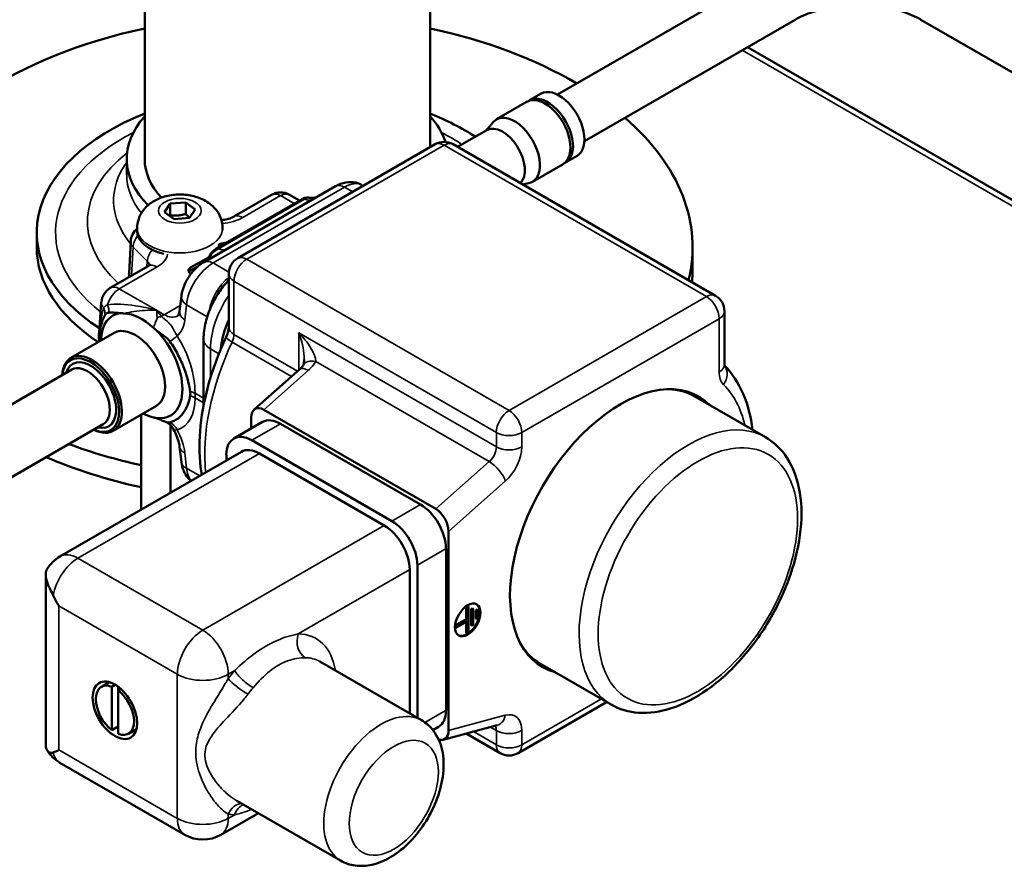
# Model space of a CAD drawing. Units: millimetres. Extents: x 0 to 3564, y 0 to 2520.
# Drawn here: x 2616 to 2725, y 1016 to 1110 of the extents above; entities that cross this region are included whole.
import ezdxf

# ---------------------------------------------------------------- set-up
doc = ezdxf.new("R2010")
doc.units = ezdxf.units.MM
doc.header["$LTSCALE"] = 6
for name, color, linetype, lineweight in [('Symbol (ISO)', 7, 'Continuous', 25), ('Visible (ISO)', 7, 'Continuous', 50), ('Visible Narrow (ISO)', 7, 'Continuous', 35)]:
    doc.layers.add(name, color=color, linetype=linetype, lineweight=lineweight)
doc.styles.add('Note Text (DIN)', font='isocpeur.ttf')
doc.dimstyles.new('Default - Method 2a (DIN)$7', dxfattribs={"dimscale": 6, "dimtxt": 2.5, "dimasz": 2.5, "dimexe": 3.175, "dimexo": 0.8, "dimgap": 0.8, "dimtad": 1, "dimtih": 1, "dimtoh": 1, "dimrnd": 1e-08, "dimtxsty": 'Note Text (DIN)', "dimcen": 0.09, "dimdle": 10, "dimclrd": 256, "dimclre": 256, "dimclrt": 256, "dimazin": 2, "dimtfac": 1, "dimtmove": 0, "dimatfit": 3, "dimfxl": 0, "dimtolj": 1, "dimlwd": -1, "dimlwe": -1, "dimarcsym": 0})

msp = doc.modelspace()

# ---------------------------------------------------------------- linework, layer by layer
at = {"layer": 'Visible (ISO)'}
for p, q in [((2629.55, 1145.34), (2629.55, 1094.2)), ((2661.25, 1145.34), (2661.25, 1095.52)), ((2675.39, 1101.36), (2698.79, 1114.87)), ((2678.39, 1096.17), (2701.79, 1109.68)), ((2715.76, 1109.68), (2817.14, 1051.14)), ((2823.68, 1033.18), (2696.49, 1106.62)), ((2673.56, 1101.46), (2672.29, 1100.73)), ((2672.01, 1100.57), (2668.61, 1098.61)), ((2667.38, 1097.31), (2668.27, 1098.32)), ((2667.54, 1097.41), (2664.3, 1095.54)), ((2639.88, 1083.18), (2661.8, 1095.83)), ((2663.8, 1095.83), (2692.93, 1079.01)), ((2627.55, 1094.2), (2627.55, 1092.48)), ((2676.01, 1093.64), (2672.61, 1091.68)), ((2677.56, 1094.54), (2676.29, 1093.8)), ((2671.51, 1091.38), (2672.2, 1091.52)), ((2650.74, 1091.17), (2636.14, 1082.75)), ((2639.44, 1087.8), (2643.64, 1090.22)), ((2646.75, 1089.59), (2645.64, 1090.22)), ((2653.82, 1091.23), (2653.7, 1091.29)), ((2631.74, 1088.31), (2632.39, 1089.24)), ((2632.39, 1089.24), (2634.1, 1089.38)), ((2632.39, 1087.96), (2632.39, 1089.24)), ((2634.1, 1089.38), (2635.17, 1088.59)), ((2634.1, 1088.1), (2634.1, 1089.38)), ((2637.49, 1084.24), (2647.03, 1089.75)), ((2632.81, 1087.52), (2631.74, 1088.31)), ((2635.17, 1088.59), (2634.52, 1087.66)), ((2634.52, 1087.66), (2632.81, 1087.52)), ((2617.55, 1086.03), (2617.55, 1084.4)), ((2628.7, 1086.51), (2628.7, 1086.2)), ((2638.2, 1086.51), (2638.2, 1086.24)), ((2628, 1085.04), (2627.81, 1081.5)), ((2637.93, 1084.76), (2638.66, 1084.91)), ((2637.91, 1084.48), (2637.84, 1084.52)), ((2690.4, 1084.4), (2690.4, 1081.95)), ((2634.64, 1082.13), (2636.69, 1083.31)), ((2636.55, 1082.84), (2636.55, 1082.84)), ((2636.81, 1083.38), (2636.81, 1083.38)), ((2625.73, 1079.88), (2629.93, 1082.31)), ((2634.64, 1081.8), (2635.51, 1082.3)), ((2627.81, 1081.24), (2627.82, 1081.09)), ((2638.88, 1075.52), (2638.88, 1081.44)), ((2624.48, 1074.87), (2624.73, 1078.3)), ((2633.42, 1077.31), (2633.62, 1078.96)), ((2630.1, 1077.59), (2630.1, 1077.59)), ((2693.93, 1077.28), (2693.93, 1071.36)), ((2626.17, 1074.88), (2621.36, 1072.1)), ((2624.48, 1074.15), (2624.48, 1074.22)), ((2636.09, 1066.82), (2636.09, 1074.18)), ((2646.82, 1074.45), (2646.82, 1074.45)), ((2646.92, 1074.6), (2646.92, 1074.6)), ((2609.1, 1063.67), (2621.45, 1070.8)), ((2646.76, 1070.85), (2641.69, 1066.35)), ((2698.49, 1063.29), (2690.64, 1067.82)), ((2630.84, 1066.78), (2626.03, 1064.01)), ((2661.88, 1055.32), (2642.79, 1066.34)), ((2629.15, 1065.81), (2629.15, 1055.25)), ((2641.37, 1065.47), (2641.37, 1064.26)), ((2612.6, 1057.61), (2624.95, 1064.74)), ((2632.41, 1064.9), (2632.41, 1064.89)), ((2632.41, 1064.65), (2632.41, 1057.13)), ((2642.63, 1064.99), (2639.44, 1063.15)), ((2644.63, 1064.79), (2660.18, 1055.81)), ((2641.44, 1062.95), (2657, 1053.97)), ((2633.62, 1060.51), (2633.42, 1062.23)), ((2640.29, 1061.68), (2620.14, 1050.04)), ((2638.62, 1060.71), (2638.62, 1061.32)), ((2642.29, 1061.48), (2656.15, 1053.48)), ((2663.29, 1030.72), (2663.29, 1052.81)), ((2663.01, 1050.91), (2663.01, 1032.95)), ((2659.83, 1049.07), (2659.83, 1032.11)), ((2618.55, 1048.03), (2618.55, 1029.13)), ((2658.98, 1048.58), (2658.98, 1032.6)), ((2665.43, 1044.51), (2665.26, 1044.41)), ((2665.26, 1044.41), (2665.26, 1043.08)), ((2665.33, 1044.37), (2665.26, 1044.41)), ((2665.5, 1044.47), (2665.33, 1044.37)), ((2665.33, 1044.37), (2665.33, 1043.04)), ((2665.5, 1044.47), (2665.43, 1044.51)), ((2665.5, 1041.61), (2665.5, 1044.47)), ((2665.96, 1044.28), (2665.79, 1044.18)), ((2666.03, 1044.24), (2665.96, 1044.28)), ((2665.79, 1044.18), (2665.79, 1042.39)), ((2665.86, 1044.14), (2665.79, 1044.18)), ((2666.03, 1044.24), (2665.86, 1044.14)), ((2665.86, 1044.14), (2665.86, 1042.34)), ((2666.03, 1042.45), (2666.03, 1044.24)), ((2666.49, 1044.14), (2666.32, 1044.04)), ((2666.32, 1044.04), (2666.32, 1043.14)), ((2666.39, 1044), (2666.32, 1044.04)), ((2666.56, 1044.1), (2666.39, 1044)), ((2666.39, 1044), (2666.39, 1043.1)), ((2666.39, 1043.1), (2666.56, 1043.2)), ((2666.56, 1044.1), (2666.49, 1044.14)), ((2666.56, 1043.2), (2666.56, 1044.1)), ((2665.26, 1043.08), (2664.02, 1042.37)), ((2664.02, 1042.37), (2664.02, 1042.16)), ((2664.09, 1042.32), (2664.02, 1042.37)), ((2664.09, 1042.12), (2664.02, 1042.16)), ((2665.33, 1043.04), (2664.09, 1042.32)), ((2664.09, 1042.12), (2665.33, 1042.83)), ((2664.09, 1042.32), (2664.09, 1042.12)), ((2665.33, 1043.04), (2665.26, 1043.08)), ((2665.26, 1042.79), (2665.26, 1041.55)), ((2665.33, 1042.83), (2665.33, 1041.51)), ((2665.86, 1042.34), (2665.79, 1042.39)), ((2665.86, 1042.34), (2666.03, 1042.45)), ((2666.39, 1043.1), (2666.32, 1043.14)), ((2665.33, 1041.51), (2665.26, 1041.55)), ((2665.33, 1041.51), (2665.5, 1041.61)), ((2648.98, 1038.37), (2660.3, 1031.84)), ((2681.34, 1033.59), (2673.49, 1038.12)), ((2624.74, 1035.54), (2625.64, 1036.06)), ((2625.89, 1035.56), (2626.27, 1035.79)), ((2625.89, 1030.73), (2625.89, 1035.56)), ((2626.6, 1035.57), (2626.6, 1035.16)), ((2626.89, 1035.33), (2626.6, 1035.16)), ((2626.6, 1035.16), (2626.6, 1030.33)), ((2680.85, 1033.87), (2671.01, 1028.19)), ((2668.69, 1031.29), (2662.7, 1029.68)), ((2626.6, 1031.14), (2625.89, 1030.73)), ((2627.74, 1030.35), (2628.64, 1030.87)), ((2662.18, 1031.11), (2661.55, 1030.75)), ((2665.25, 1030.36), (2669.01, 1028.19)), ((2634, 1019.11), (2620.14, 1027.11)), ((2639.79, 1022.89), (2651.3, 1016.25)), ((2642.17, 1021.52), (2638, 1019.11))]:
    msp.add_line(p, q, dxfattribs=at)
for centre, radius, start, end in [((2662.8, 1094.1), 2, 60, 120), ((2644.64, 1088.49), 2, 60, 120), ((2629.99, 1084.93), 2, 130.1656, 176.9281), ((2640.88, 1081.44), 2, 120, 180), ((2626.73, 1078.15), 2, 120, 175.7124), ((2691.93, 1077.28), 2, 0, 60), ((2622.14, 1046.58), 4, 120, 149.4953), ((2622.14, 1030.58), 4, 210.5037, 240), ((2670.01, 1029.92), 2, 240, 300), ((2636, 1022.58), 4, 240, 300)]:
    msp.add_arc(centre, radius, start, end, dxfattribs=at)
for centre, major_axis, ratio, start_param, end_param in [((2645.4, 1084.4), (-45, 0), 0.57735, 5.072333, 7.062435), ((2645.4, 1084.4), (-45, 0), 0.57735, 3.917425, 4.352445), ((2674.01, 1097.1), (2, -3.46), 0.57735, 0, 3.141593), ((2674.29, 1097.26), (-2, 3.46), 0.57735, 3.070823, 6.353955), ((2675.56, 1098), (2, -3.46), 0.57735, 0, 3.141593), ((2645.4, 1086.03), (-27.85, 0), 0.57735, 5.317825, 7.005972), ((2645.4, 1086.03), (27.85, 0), 0.57735, 0.72348, 0.965361), ((2670.61, 1095.14), (2, -3.46), 0.57735, 6.092564, 9.615399), ((2645.4, 1094.2), (-17.85, 0), 0.57735, 5.805269, 6.804515), ((2645.4, 1094.2), (17.85, 0), 0.57735, 0.184997, 0.477916), ((2669.29, 1094.38), (1.75, -3.03), 0.57735, 0.139914, 3.141593), ((2645.4, 1084.4), (45, 0), 0.57735, 6.141548, 6.869137), ((2645.4, 1094.2), (-15.85, 0), 0.57735, 0, 0.487702), ((2651.61, 1087.88), (2.13, 3.39), 0.551589, 0.020028, 0.026098), ((2645.4, 1086.03), (27.85, 0), 0.57735, 0.329808, 0.340861), ((2651.74, 1089.44), (-1, 1.73), 0.57735, 6.277332, 6.283185), ((2640.44, 1086.07), (-1, 1.73), 0.57735, 0, 0.005482), ((2633.45, 1086.2), (-4.75, 0), 0.57735, 0, 1.184523), ((2638.02, 1084.63), (-0.25, 0), 0.57735, 5.061455, 7.068583), ((2645.4, 1084.4), (-27.85, 0), 0.57735, 0, 0.715742), ((2637.79, 1083.72), (-0.3, 0.52), 0.57735, 0, 0.000952), ((2629.8, 1081.39), (-2, 0.11), 0.581478, 0, 0.00102), ((2635.21, 1081.8), (-0.8, 0), 0.57735, 5.497787, 7.159207), ((2635.21, 1081.47), (-0.8, 0), 0.57735, 5.497787, 5.921818), ((2645.4, 1081.95), (45, 0), 0.57735, 6.227794, 6.283185), ((2629.8, 1081.36), (-2, -0.11), 0.572105, 6.28248, 6.283185), ((2636.42, 1079.32), (0.81, 1.4), 0.57735, 5.061937, 5.064328), ((2629.21, 1071.24), (-3.2, 5.55), 0.57735, 6.024431, 7.03615), ((2629.2, 1071.23), (-3.19, 5.52), 0.57735, 5.196197, 5.937298), ((2643.14, 1075.44), (3.65, 6.32), 0.57735, 1.757039, 2.253295), ((2628.5, 1070.83), (2.34, -4.05), 0.57735, 0, 3.141593), ((2629.21, 1071.24), (3.2, -5.55), 0.57735, 5.861167, 8.276016), ((2626.47, 1074.72), (-1.99, 0.15), 0.566133, 0, 0.006736), ((2627.92, 1071.94), (-2.43, 4.21), 0.577308, 0.705402, 0.758714), ((2626.29, 1072.92), (-1.29, 2.23), 0.577332, 0.75873, 0.812098), ((2627.92, 1072.04), (-2.43, 4.21), 0.577321, 0.812145, 0.81536), ((2623.7, 1068.05), (2.34, -4.05), 0.57735, 5.558432, 10.149531), ((2623.55, 1067.97), (-2.24, 3.88), 0.57735, 2.468862, 6.955916), ((2623.55, 1067.97), (-2, 3.46), 0.57735, 2.636232, 6.788546), ((2623.2, 1067.77), (1.75, -3.03), 0.57735, 0, 3.141593), ((2648.09, 1069.35), (-1.33, 1.5), 0.408248, 6.276114, 6.283185), ((2648.9, 1070.34), (-1.74, 0.99), 0.580615, 6.282105, 6.28339), ((2682.39, 1052.79), (-8.68, -15.03), 0.57735, 2.989608, 6.435169), ((2682.07, 1052.97), (8.58, 14.85), 0.57735, 0, 0.302124), ((2682.07, 1052.97), (8.68, 15.03), 0.57735, 6.131201, 6.264844), ((2642.79, 1064.65), (0.96, -1.79), 0.576658, 2.390814, 3.961611), ((2629.2, 1071.23), (-3.19, 5.52), 0.57735, 2.394008, 2.657877), ((2644.63, 1061.52), (-2, 3.46), 0.57735, 5.497787, 6.283185), ((2641.44, 1059.69), (-2, 3.46), 0.57735, 5.497787, 7.068583), ((2645.4, 1084.4), (45, 0), 0.57735, 4.142496, 4.342898), ((2635.4, 1062.46), (-1.99, -0.24), 0.554222, 6.276272, 6.283185), ((2642.29, 1058.22), (-2, 3.46), 0.57735, 5.497787, 6.283185), ((2645.4, 1081.95), (-45, 0), 0.57735, 0.933109, 1.201305), ((2635.61, 1060.75), (-1.99, -0.24), 0.554222, 0, 0.004065), ((2660.18, 1052.54), (2, -3.46), 0.57735, 0.785398, 2.356194), ((2661.88, 1053.63), (0.96, -1.79), 0.576658, 0.820018, 2.390814), ((2656.15, 1050.21), (2, -3.46), 0.57735, 0.785398, 2.356194), ((2657, 1050.7), (2, -3.46), 0.57735, 0.785398, 2.356194), ((2665.34, 1043.03), (-1, -1.73), 0.57735, 0.035363, 3.10623), ((2682.07, 1052.97), (-8.58, -14.85), 0.57735, 5.981062, 6.283185), ((2682.07, 1052.97), (-8.68, -15.03), 0.57735, 0.018341, 0.151984), ((2626.24, 1032.95), (-1.5, 2.6), 0.57735, 5.665235, 8.471932), ((2628.01, 1033.97), (1.75, -3.03), 0.57735, 3.671063, 3.682692), ((2626.24, 1032.95), (1.5, -2.6), 0.57735, 5.665235, 8.471932), ((2660.18, 1034.58), (2, -3.46), 0.57735, 0, 0.785398), ((2628.01, 1033.97), (1.75, -3.03), 0.57735, 5.742086, 5.753715), ((2661.88, 1031.53), (-0.96, 1.79), 0.576658, 2.612373, 3.961611)]:
    msp.add_ellipse(centre, major_axis=major_axis, ratio=ratio, start_param=start_param, end_param=end_param, dxfattribs=at)
for centre, major_axis in [((2665.42, 1042.99), (1, 1.73)), ((2626.24, 1032.95), (1.75, -3.03))]:
    msp.add_ellipse(centre, major_axis=major_axis, ratio=0.57735, dxfattribs=at)
for points, knots in [([(2701.79, 1109.68), (2702.35, 1110), (2703.02, 1110.3), (2704.56, 1110.8), (2705.43, 1111.01), (2707.28, 1111.27), (2708.26, 1111.32), (2710.21, 1111.27), (2711.18, 1111.17), (2712.99, 1110.81), (2713.83, 1110.56), (2715, 1110.08), (2715.41, 1109.88), (2715.76, 1109.68)], [4.712389, 4.712389, 4.712389, 4.712389, 4.980026, 4.980026, 5.257419, 5.257419, 5.542242, 5.542242, 5.82909, 5.82909, 6.112036, 6.112036, 6.283185, 6.283185, 6.283185, 6.283185]), ([(2650.77, 1091.19), (2651.12, 1091.39), (2651.49, 1091.53), (2652.24, 1091.66), (2652.64, 1091.66), (2653.23, 1091.52), (2653.44, 1091.44), (2653.63, 1091.33)], [0.0030931, 0.0030931, 0.0030931, 0.0030931, 0.13022, 0.13022, 0.2524327, 0.2524327, 0.3223755, 0.3223755, 0.3223755, 0.3223755]), ([(2628.7, 1086.51), (2628.7, 1086.87), (2628.77, 1087.23), (2629, 1087.9), (2629.17, 1088.21), (2629.61, 1088.8), (2629.89, 1089.06), (2630.57, 1089.56), (2630.97, 1089.76), (2631.87, 1090.08), (2632.38, 1090.19), (2633.41, 1090.28), (2633.93, 1090.26), (2634.95, 1090.1), (2635.46, 1089.96), (2636.41, 1089.52), (2636.87, 1089.22), (2637.57, 1088.47), (2637.84, 1088.08), (2638.13, 1087.27), (2638.2, 1086.89), (2638.2, 1086.51)], [1.711296, 1.711296, 1.711296, 1.711296, 1.907325, 1.907325, 2.118598, 2.118598, 2.378107, 2.378107, 2.721968, 2.721968, 3.131974, 3.131974, 3.545155, 3.545155, 3.959566, 3.959566, 4.357196, 4.357196, 4.644385, 4.644385, 4.852889, 4.852889, 4.852889, 4.852889]), ([(2647.03, 1089.75), (2647.16, 1089.82), (2647.3, 1089.88), (2647.54, 1089.92), (2647.65, 1089.92), (2647.75, 1089.91)], [0.0000357, 0.0000357, 0.0000357, 0.0000357, 0.04779675, 0.04779675, 0.08284431, 0.08284431, 0.08284431, 0.08284431]), ([(2647.79, 1089.9), (2647.89, 1089.89), (2647.99, 1089.88), (2648.18, 1089.87), (2648.27, 1089.88), (2648.42, 1089.9), (2648.48, 1089.92), (2648.57, 1089.94), (2648.6, 1089.95), (2648.63, 1089.96), (2648.64, 1089.97), (2648.65, 1089.97)], [0, 0, 0, 0, 0.0331283, 0.0331283, 0.0644822, 0.0644822, 0.0889439, 0.0889439, 0.1053022, 0.1053022, 0.110241, 0.110241, 0.110241, 0.110241]), ([(2638.07, 1087.41), (2638.08, 1087.41), (2638.09, 1087.41), (2638.31, 1087.43), (2638.53, 1087.47), (2638.92, 1087.57), (2639.11, 1087.64), (2639.32, 1087.73), (2639.38, 1087.76), (2639.43, 1087.79)], [0.1933905, 0.1933905, 0.1933905, 0.1933905, 0.1950299, 0.1950299, 0.2632936, 0.2632936, 0.3328284, 0.3328284, 0.3657301, 0.3657301, 0.3657301, 0.3657301]), ([(2636.58, 1083), (2636.59, 1083.04), (2636.61, 1083.09), (2636.67, 1083.29), (2636.74, 1083.44), (2636.92, 1083.72), (2637.02, 1083.84), (2637.23, 1084.06), (2637.36, 1084.16), (2637.49, 1084.24)], [0.0381396, 0.0381396, 0.0381396, 0.0381396, 0.0517985, 0.0517985, 0.1024956, 0.1024956, 0.149314, 0.149314, 0.1984359, 0.1984359, 0.1984359, 0.1984359]), ([(2633.62, 1078.95), (2633.68, 1079.39), (2633.8, 1079.82), (2634.16, 1080.65), (2634.4, 1081.06), (2634.93, 1081.76), (2635.22, 1082.06), (2635.73, 1082.48), (2635.93, 1082.63), (2636.14, 1082.75)], [0, 0, 0, 0, 0.1388652, 0.1388652, 0.2764633, 0.2764633, 0.4022624, 0.4022624, 0.4800793, 0.4800793, 0.4800793, 0.4800793]), ([(2629.93, 1082.31), (2630.03, 1082.36), (2630.1, 1082.42), (2630.17, 1082.48), (2630.18, 1082.5), (2630.18, 1082.5)], [0, 0, 0, 0, 0.0628684, 0.0628684, 0.1071925, 0.1071925, 0.1071925, 0.1071925]), ([(2638.88, 1080.73), (2638.54, 1080.37), (2638.22, 1079.98), (2637.56, 1079.04), (2637.23, 1078.48), (2636.69, 1077.3), (2636.47, 1076.69), (2636.17, 1075.45), (2636.09, 1074.82), (2636.09, 1074.18)], [3.527664, 3.527664, 3.527664, 3.527664, 3.769911, 3.769911, 4.08407, 4.08407, 4.39823, 4.39823, 4.712389, 4.712389, 4.712389, 4.712389]), ([(2637.37, 1078.69), (2637.45, 1078.86), (2637.55, 1079.03), (2637.93, 1079.66), (2638.26, 1080.09), (2638.63, 1080.45), (2638.63, 1080.46), (2638.64, 1080.46)], [0.2343859, 0.2343859, 0.2343859, 0.2343859, 0.2811999, 0.2811999, 0.4023664, 0.4023664, 0.4044676, 0.4044676, 0.4044676, 0.4044676]), ([(2625.14, 1076.88), (2625.14, 1076.88), (2625.15, 1076.88), (2625.19, 1076.96), (2625.25, 1077.02), (2625.4, 1077.1), (2625.48, 1077.12), (2625.57, 1077.12)], [-0.08743409, -0.08743409, -0.08743409, -0.08743409, -0.08592987, -0.08592987, -0.04360268, -0.04360268, -0.00001931, -0.00001931, -0.00001931, -0.00001931]), ([(2625.57, 1077.12), (2625.77, 1077.14), (2626, 1077.14), (2626.46, 1077.11), (2626.69, 1077.09), (2626.93, 1077.08)], [-0.2411238, -0.2411238, -0.2411238, -0.2411238, -0.1129879, -0.1129879, -0.0001874, -0.0001874, -0.0001874, -0.0001874]), ([(2633.24, 1076.77), (2633.24, 1076.77), (2633.25, 1076.78), (2633.29, 1076.84), (2633.32, 1076.9), (2633.37, 1077.06), (2633.4, 1077.17), (2633.42, 1077.31)], [0.057707, 0.057707, 0.057707, 0.057707, 0.1260924, 0.1260924, 0.1935902, 0.1935902, 0.2651398, 0.2651398, 0.2651398, 0.2651398]), ([(2624.49, 1074.23), (2624.5, 1074.42), (2624.52, 1074.59), (2624.58, 1075.07), (2624.63, 1075.37), (2624.79, 1076.08), (2624.94, 1076.54), (2625.14, 1076.88)], [-0.3759463, -0.3759463, -0.3759463, -0.3759463, -0.306887, -0.306887, -0.186921, -0.186921, 0, 0, 0, 0]), ([(2626.94, 1077.08), (2626.99, 1077.07), (2627.04, 1077.06), (2627.16, 1077.05), (2627.22, 1077.05), (2627.28, 1077.05)], [0.00000409, 0.00000409, 0.00000409, 0.00000409, 0.02685296, 0.02685296, 0.0554922, 0.0554922, 0.0554922, 0.0554922]), ([(2630.54, 1075.43), (2630.58, 1075.39), (2630.63, 1075.34), (2630.72, 1075.27), (2630.77, 1075.23), (2630.82, 1075.2)], [0, 0, 0, 0, 0.02022602, 0.02022602, 0.03966261, 0.03966261, 0.03966261, 0.03966261]), ([(2630.82, 1075.2), (2630.97, 1075.08), (2631.11, 1074.97), (2631.41, 1074.75), (2631.55, 1074.66), (2631.82, 1074.46), (2631.95, 1074.36), (2632.16, 1074.15), (2632.25, 1074.05), (2632.34, 1073.93)], [-0.195755, -0.195755, -0.195755, -0.195755, -0.1461188, -0.1461188, -0.0969103, -0.0969103, -0.0441244, -0.0441244, -0.0000067, -0.0000067, -0.0000067, -0.0000067]), ([(2638.88, 1075.52), (2638.88, 1075.48), (2638.88, 1075.42), (2638.86, 1075.29), (2638.85, 1075.23), (2638.82, 1075.08), (2638.8, 1075), (2638.76, 1074.83), (2638.73, 1074.75), (2638.66, 1074.57), (2638.62, 1074.48), (2638.58, 1074.4)], [4.712389, 4.712389, 4.712389, 4.712389, 4.8393846, 4.8393846, 4.9663802, 4.9663802, 5.0933758, 5.0933758, 5.2203714, 5.2203714, 5.347367, 5.347367, 5.347367, 5.347367]), ([(2632.34, 1073.93), (2632.67, 1073.46), (2632.97, 1072.97), (2633.5, 1071.95), (2633.73, 1071.44), (2634.33, 1069.86), (2634.51, 1068.96), (2634.6, 1068.36)], [-0.4064441, -0.4064441, -0.4064441, -0.4064441, -0.3047355, -0.3047355, -0.204846, -0.204846, -0.00002, -0.00002, -0.00002, -0.00002]), ([(2635.87, 1059.13), (2635.83, 1059.41), (2635.79, 1059.69), (2635.58, 1061.43), (2635.59, 1062.97), (2635.92, 1066.16), (2636.25, 1067.81), (2637.2, 1071.12), (2637.83, 1072.78), (2638.58, 1074.4)], [1.3943563, 1.3943563, 1.3943563, 1.3943563, 1.4438007, 1.4438007, 1.6977919, 1.6977919, 1.9517831, 1.9517831, 2.2057743, 2.2057743, 2.2057743, 2.2057743]), ([(2646.69, 1074.86), (2646.69, 1074.86), (2646.68, 1074.86), (2646.68, 1074.87), (2646.68, 1074.87), (2646.68, 1074.87)], [-0.001419802, -0.001419802, -0.001419802, -0.001419802, 0, 0, 0.001016812, 0.001016812, 0.001016812, 0.001016812]), ([(2646.68, 1074.87), (2646.68, 1074.87), (2646.68, 1074.86), (2646.68, 1074.86), (2646.68, 1074.86), (2646.68, 1074.85)], [-0.001016812, -0.001016812, -0.001016812, -0.001016812, 0, 0, 0.001422385, 0.001422385, 0.001422385, 0.001422385]), ([(2647.17, 1071.32), (2647.17, 1071.32), (2647.18, 1071.34), (2647.2, 1071.39), (2647.21, 1071.43), (2647.23, 1071.54), (2647.24, 1071.61), (2647.26, 1071.76), (2647.26, 1071.84), (2647.26, 1071.92)], [0, 0, 0, 0, 0.0254312, 0.0254312, 0.0513266, 0.0513266, 0.0834575, 0.0834575, 0.1131131, 0.1131131, 0.1131131, 0.1131131]), ([(2646.79, 1070.87), (2646.91, 1070.98), (2647.01, 1071.09), (2647.12, 1071.24), (2647.14, 1071.28), (2647.17, 1071.32)], [0.00379265, 0.00379265, 0.00379265, 0.00379265, 0.06746676, 0.06746676, 0.09796355, 0.09796355, 0.09796355, 0.09796355]), ([(2693.93, 1071.36), (2693.93, 1071.31), (2693.93, 1071.27), (2693.94, 1071.22), (2693.95, 1071.2), (2693.95, 1071.19), (2693.95, 1071.18), (2693.95, 1071.18)], [4.712389, 4.712389, 4.712389, 4.712389, 4.8393846, 4.8393846, 4.9663802, 4.9663802, 5.0142006, 5.0142006, 5.0142006, 5.0142006]), ([(2693.94, 1071.25), (2694.8, 1070.37), (2695.49, 1069.3), (2696.53, 1066.9), (2696.87, 1065.56), (2697.05, 1064.12)], [4.0882865, 4.0882865, 4.0882865, 4.0882865, 4.3314022, 4.3314022, 4.5814078, 4.5814078, 4.5814078, 4.5814078]), ([(2634.6, 1068.36), (2634.61, 1068.28), (2634.62, 1068.2), (2634.62, 1068.04), (2634.61, 1067.97), (2634.6, 1067.89)], [-0.05813028, -0.05813028, -0.05813028, -0.05813028, -0.02901416, -0.02901416, -0.00001965, -0.00001965, -0.00001965, -0.00001965]), ([(2634.6, 1067.89), (2634.5, 1067.39), (2634.33, 1066.72), (2633.75, 1065.84), (2633.52, 1065.58), (2632.98, 1065.18), (2632.67, 1065.03), (2632.34, 1064.94)], [-0.6858618, -0.6858618, -0.6858618, -0.6858618, -0.3490714, -0.3490714, -0.1763791, -0.1763791, -0.0000042, -0.0000042, -0.0000042, -0.0000042]), ([(2630.82, 1065.42), (2630.77, 1065.43), (2630.73, 1065.44), (2630.63, 1065.47), (2630.58, 1065.48), (2630.54, 1065.49)], [0.0000027, 0.0000027, 0.0000027, 0.0000027, 0.01940849, 0.01940849, 0.03958812, 0.03958812, 0.03958812, 0.03958812]), ([(2632.34, 1064.94), (2632.25, 1064.91), (2632.16, 1064.92), (2631.94, 1064.96), (2631.81, 1065.01), (2631.54, 1065.12), (2631.4, 1065.19), (2631.11, 1065.32), (2630.97, 1065.37), (2630.82, 1065.42)], [-0.2451626, -0.2451626, -0.2451626, -0.2451626, -0.1898343, -0.1898343, -0.1234773, -0.1234773, -0.0627617, -0.0627617, -0.0000009, -0.0000009, -0.0000009, -0.0000009]), ([(2632.64, 1064.35), (2632.54, 1064.51), (2632.4, 1064.67), (2632.12, 1064.88), (2631.98, 1064.95), (2631.85, 1065)], [0, 0, 0, 0, 0.0770003, 0.0770003, 0.1340248, 0.1340248, 0.1340248, 0.1340248]), ([(2633.42, 1062.24), (2633.4, 1062.42), (2633.35, 1062.64), (2633.22, 1063.11), (2633.13, 1063.37), (2632.91, 1063.85), (2632.8, 1064.08), (2632.67, 1064.3)], [0, 0, 0, 0, 0.0834065, 0.0834065, 0.1724386, 0.1724386, 0.2486256, 0.2486256, 0.2486256, 0.2486256]), ([(2681.34, 1033.59), (2682.26, 1033.05), (2683.31, 1032.75), (2685.58, 1032.59), (2686.8, 1032.77), (2689.38, 1033.61), (2690.73, 1034.32), (2693.37, 1036.19), (2694.66, 1037.36), (2697.02, 1040.03), (2698.09, 1041.53), (2699.92, 1044.69), (2700.69, 1046.36), (2701.84, 1049.72), (2702.22, 1051.41), (2702.56, 1054.66), (2702.5, 1056.22), (2701.92, 1059.05), (2701.4, 1060.31), (2700.05, 1062.15), (2699.32, 1062.81), (2698.49, 1063.29)], [5.497787, 5.497787, 5.497787, 5.497787, 5.77222, 5.77222, 6.068866, 6.068866, 6.396973, 6.396973, 6.731895, 6.731895, 7.064566, 7.064566, 7.396048, 7.396048, 7.728658, 7.728658, 8.063546, 8.063546, 8.391934, 8.391934, 8.63938, 8.63938, 8.63938, 8.63938]), ([(2634.68, 1058.44), (2634.58, 1058.53), (2634.48, 1058.63), (2634.18, 1058.98), (2634, 1059.25), (2633.75, 1059.85), (2633.66, 1060.18), (2633.62, 1060.51)], [0.0563569, 0.0563569, 0.0563569, 0.0563569, 0.1003492, 0.1003492, 0.2030693, 0.2030693, 0.308259, 0.308259, 0.308259, 0.308259]), ([(2618.69, 1048.61), (2618.68, 1048.58), (2618.66, 1048.55), (2618.59, 1048.38), (2618.55, 1048.21), (2618.55, 1047.85), (2618.59, 1047.64), (2618.71, 1047.17), (2618.81, 1046.93), (2619.02, 1046.45), (2619.17, 1046.16), (2619.32, 1045.85), (2619.35, 1045.78), (2619.38, 1045.72)], [0.2841287, 0.2841287, 0.2841287, 0.2841287, 0.3035714, 0.3035714, 0.3963524, 0.3963524, 0.4891333, 0.4891333, 0.5819143, 0.5819143, 0.670027, 0.670027, 0.6908064, 0.6908064, 0.6908064, 0.6908064]), ([(2651.3, 1016.25), (2651.8, 1015.96), (2652.36, 1015.78), (2653.55, 1015.61), (2654.18, 1015.66), (2655.52, 1015.96), (2656.23, 1016.26), (2657.66, 1017.11), (2658.38, 1017.69), (2659.69, 1019.04), (2660.28, 1019.81), (2661.3, 1021.44), (2661.72, 1022.31), (2662.37, 1024.09), (2662.59, 1024.99), (2662.79, 1026.79), (2662.77, 1027.69), (2662.4, 1029.31), (2662.09, 1030.06), (2661.24, 1031.15), (2660.8, 1031.55), (2660.3, 1031.84)], [5.497787, 5.497787, 5.497787, 5.497787, 5.730008, 5.730008, 5.985532, 5.985532, 6.299581, 6.299581, 6.65543, 6.65543, 7.011895, 7.011895, 7.364384, 7.364384, 7.71904, 7.71904, 8.077657, 8.077657, 8.406887, 8.406887, 8.63938, 8.63938, 8.63938, 8.63938]), ([(2619.38, 1028.26), (2619.35, 1028.24), (2619.32, 1028.23), (2619.17, 1028.21), (2619.02, 1028.24), (2618.81, 1028.38), (2618.71, 1028.49), (2618.59, 1028.78), (2618.55, 1028.95), (2618.55, 1029.13)], [0.8946031, 0.8946031, 0.8946031, 0.8946031, 0.9153825, 0.9153825, 1.0034952, 1.0034952, 1.0962762, 1.0962762, 1.1890365, 1.1890365, 1.1890365, 1.1890365])]:
    msp.add_open_spline(points, degree=3, knots=knots, dxfattribs=at)
for points, weights in [([(2634.1, 1088.1), (2633.24, 1087.83), (2632.39, 1087.96)], [1, 1.15470053838, 1]), ([(2634.53, 1087.68), (2634.33, 1087.84), (2634.1, 1088.1)], [1.07411838196, 1.06153928102, 1]), ([(2632.39, 1087.96), (2632.36, 1087.91), (2632.34, 1087.87)], [1, 1.01010519222, 1.01889022214])]:
    msp.add_rational_spline(points, weights, degree=2, dxfattribs=at)
for points in [[(2627.81, 1081.26), (2627.8, 1081.34), (2627.8, 1081.42), (2627.81, 1081.5)], [(2630.86, 1077.4), (2630.86, 1077.4), (2630.85, 1077.4), (2630.85, 1077.4)], [(2630.85, 1077.4), (2630.85, 1077.4), (2630.86, 1077.4), (2630.86, 1077.4)], [(2626.94, 1077.08), (2626.93, 1077.08), (2626.93, 1077.08), (2626.93, 1077.08)], [(2624.46, 1074.62), (2624.47, 1074.69), (2624.47, 1074.75), (2624.47, 1074.82)], [(2624.46, 1074.46), (2624.46, 1074.51), (2624.46, 1074.57), (2624.46, 1074.62)], [(2624.48, 1074.22), (2624.47, 1074.3), (2624.47, 1074.38), (2624.46, 1074.46)], [(2647.26, 1071.92), (2647.26, 1071.92), (2647.26, 1071.92), (2647.26, 1071.92)], [(2619.38, 1045.72), (2619.57, 1045.3), (2619.79, 1044.91), (2620.02, 1044.54)], [(2668.7, 1031.29), (2668.7, 1031.29), (2668.7, 1031.29), (2668.69, 1031.29)], [(2620.02, 1028.54), (2619.79, 1028.43), (2619.57, 1028.34), (2619.38, 1028.26)]]:
    msp.add_open_spline(points, degree=3, dxfattribs=at)
at = {"layer": 'Visible Narrow (ISO)'}
for p, q in [((2823.68, 1032.5), (2695.9, 1106.28)), ((2640.88, 1083.08), (2662.8, 1095.73)), ((2662.8, 1095.73), (2691.93, 1078.91)), ((2637.14, 1082.65), (2651.74, 1091.08)), ((2651.74, 1091.08), (2652.65, 1090.55)), ((2647.3, 1089.74), (2637.75, 1084.23)), ((2640.44, 1087.7), (2644.64, 1090.13)), ((2644.64, 1090.13), (2646.16, 1089.25)), ((2637.93, 1084.76), (2637.93, 1084.5)), ((2628.09, 1081.25), (2628.26, 1084.41)), ((2628.26, 1084.41), (2629.84, 1082.84)), ((2629.84, 1082.84), (2629.8, 1082.23)), ((2638.89, 1081.64), (2637.14, 1082.65)), ((2670.01, 1066.26), (2640.88, 1083.08)), ((2626.73, 1079.78), (2630.93, 1082.21)), ((2634.64, 1082.13), (2634.64, 1081.8)), ((2639.46, 1074.71), (2639.46, 1080.63)), ((2639.46, 1080.63), (2668.6, 1063.81)), ((2630.86, 1077.4), (2626.73, 1079.78)), ((2633.95, 1078.19), (2633.95, 1078.19)), ((2691.93, 1078.91), (2670.01, 1066.26)), ((2628.22, 1077.94), (2628.22, 1077.94)), ((2631.71, 1076.9), (2630.86, 1077.4)), ((2633.5, 1077.93), (2631.71, 1076.9)), ((2633.99, 1076.33), (2634.2, 1077.99)), ((2634.2, 1077.99), (2636.49, 1076.67)), ((2671.43, 1063.81), (2693.35, 1076.46)), ((2693.35, 1076.46), (2693.35, 1070.54)), ((2639.26, 1073.86), (2645.86, 1070.05)), ((2646.52, 1070.63), (2639.46, 1074.71)), ((2646.68, 1074.87), (2646.68, 1070.77)), ((2668.6, 1062.21), (2646.68, 1074.87)), ((2636.85, 1069.88), (2636.85, 1073.12)), ((2636.85, 1073.12), (2637.79, 1072.57)), ((2648.54, 1071.7), (2667.81, 1060.58)), ((2642.79, 1066.34), (2647.73, 1070.72)), ((2636.09, 1067.62), (2635.14, 1068.17)), ((2635.14, 1067.66), (2636.09, 1067.11)), ((2644.63, 1064.79), (2641.44, 1062.95)), ((2668.6, 1063.81), (2668.6, 1062.21)), ((2671.43, 1062.21), (2671.43, 1063.81)), ((2622.14, 1049.85), (2642.29, 1061.48)), ((2634.2, 1059.85), (2633.99, 1061.56)), ((2635.66, 1059), (2634.2, 1059.85)), ((2667.81, 1060.58), (2661.88, 1055.32)), ((2663.29, 1052.81), (2669.59, 1058.39)), ((2660.18, 1055.81), (2657, 1053.97)), ((2656.15, 1053.48), (2636, 1041.84)), ((2663.01, 1050.91), (2659.83, 1049.07)), ((2636, 1041.84), (2622.14, 1049.85)), ((2646.6, 1041.43), (2658.98, 1048.58)), ((2620.02, 1044.54), (2633.17, 1036.95)), ((2620.02, 1028.54), (2620.02, 1044.54)), ((2633.17, 1036.95), (2633.17, 1020.94)), ((2638.83, 1036.95), (2639.54, 1037.36)), ((2638.83, 1036.47), (2638.83, 1036.95)), ((2680.26, 1034.21), (2671.43, 1029.11)), ((2663.01, 1032.95), (2660.67, 1031.6)), ((2669.59, 1032.4), (2663.29, 1030.72)), ((2668.6, 1029.11), (2666.05, 1030.58)), ((2667.94, 1031.08), (2668.6, 1030.7)), ((2668.6, 1030.7), (2668.6, 1029.11)), ((2671.43, 1029.11), (2671.43, 1030.7)), ((2633.17, 1020.94), (2620.02, 1028.54)), ((2638.83, 1020.94), (2638.83, 1021.42)), ((2639.54, 1021.35), (2638.83, 1020.94))]:
    msp.add_line(p, q, dxfattribs=at)
for centre, major_axis, ratio, start_param, end_param in [((2645.4, 1086.03), (-25.75, 0), 0.57735, 5.438883, 6.916942), ((2645.4, 1086.03), (-25.75, 0), 0.57735, 3.860014, 3.985894), ((2662.8, 1094.1), (-1, 1.73), 0.57735, 5.497787, 6.283185), ((2662.8, 1094.1), (1, 1.73), 0.57735, 0, 0.785398), ((2645.4, 1087.23), (-22.21, 0), 0.57735, 5.642542, 6.845624), ((2645.4, 1089.6), (-19.31, 0), 0.57735, 5.891266, 6.729979), ((2645.4, 1092.48), (-17.85, 0), 0.57735, 0, 0.430031), ((2651.74, 1089.44), (-1, 1.73), 0.57735, 5.497787, 6.277332), ((2651.61, 1087.88), (2.13, 3.39), 0.551589, 0.026098, 0.805426), ((2644.64, 1088.49), (-1, 1.73), 0.57735, 5.497787, 6.283185), ((2644.64, 1088.49), (1, 1.73), 0.57735, 0, 0.785398), ((2647.33, 1089.23), (-0.3, 0.52), 0.57735, 5.579325, 6.283185), ((2647.18, 1091.43), (1, -1.73), 0.57735, 5.579325, 6.264772), ((2637.61, 1089.33), (4, 0), 0.57789, 4.850195, 5.497571), ((2640.44, 1086.07), (-1, 1.73), 0.57735, 5.497787, 6.283185), ((2633.45, 1086.51), (-4.75, 0), 0.57735, 0, 3.141593), ((2629.99, 1084.93), (-2, 0.11), 0.581478, 0, 0.554202), ((2629.99, 1084.93), (-1.41, -1.41), 0.707107, 4.870095, 5.632799), ((2631.57, 1083.36), (1.41, 1.41), 0.707107, 1.73072, 2.491206), ((2637.79, 1083.72), (-0.3, 0.52), 0.57735, 5.579325, 6.283185), ((2637.64, 1085.92), (1, -1.73), 0.57735, 5.579325, 6.264772), ((2628.1, 1082.21), (2, 0.1), 0.570036, 0.088999, 0.493878), ((2645.4, 1089.6), (19.31, 0), 0.57735, 3.776155, 3.776167), ((2628.1, 1083.84), (4, 0), 0.576811, 5.498505, 6.185493), ((2637.01, 1079.45), (2.13, 3.39), 0.551589, 0.805426, 2.323863), ((2637.14, 1081.01), (-1, 1.73), 0.57735, 5.497787, 6.277332), ((2637.06, 1082.95), (0.332, 0.856), 0.456853, 1.88159, 1.881843), ((2634.75, 1083.17), (1.91, -0.59), 0.430236, 0.269069, 0.269517), ((2640.88, 1081.44), (1, 1.73), 0.57735, 0.785398, 2.356194), ((2640.88, 1081.44), (-1, 1.73), 0.57735, 5.497787, 6.283185), ((2629.8, 1081.39), (-2, 0.11), 0.581478, 0.00102, 0.318744), ((2630.93, 1080.58), (-1, 1.73), 0.57735, 5.497787, 6.283185), ((2629.8, 1081.36), (-2, -0.11), 0.572105, 0, 0.139677), ((2639.48, 1078.03), (-1.86, -3.54), 0.602003, 4.072699, 5.215265), ((2640.88, 1081.44), (-2, 0), 0.57735, 0, 0.785398), ((2626.73, 1078.15), (-1, -1.73), 0.57735, 3.926991, 5.108099), ((2626.73, 1078.15), (-1, 1.73), 0.57735, 5.497787, 6.283185), ((2645.4, 1089.6), (19.31, 0), 0.57735, 4.290755, 4.290812), ((2626.73, 1078.15), (-1.99, 0.15), 0.566133, 0, 0.560512), ((2635.61, 1078.72), (-1.98, 0.24), 0.59452, 0.007094, 0.855075), ((2642.01, 1076.1), (3.65, 6.32), 0.57735, 1.437218, 2.356194), ((2691.93, 1077.28), (1, 1.73), 0.57735, 0, 0.785398), ((2691.93, 1077.28), (-1, 1.73), 0.57735, 3.926991, 5.497787), ((2623.34, 1077.23), (-1.49, 1.17), 0.854957, 3.684237, 4.147877), ((2624.18, 1077.89), (0.95, -1.65), 0.623281, 0.776011, 1.29952), ((2635.4, 1077.06), (-1.98, 0.24), 0.59452, 0, 0.855075), ((2691.93, 1077.28), (2, 0), 0.57735, 5.497787, 6.283185), ((2631.13, 1078.05), (-1.83, -0.51), 0.726469, 1.264811, 1.522601), ((2631.71, 1075.27), (-1, -1.73), 0.57735, 3.926991, 4.140105), ((2631.9, 1079.46), (-1.28, 2.72), 0.625163, 2.408041, 3.180692), ((2630.49, 1078.73), (2.29, -4.45), 0.606728, 0.148127, 0.727201), ((2640.88, 1075.52), (-2, 0), 0.57735, 0, 0.785398), ((2626.46, 1074.56), (-2, 0.07), 0.594625, 0.006637, 0.181954), ((2626.46, 1074.53), (-2, -0.07), 0.559361, 0.006037, 0.142673), ((2626.47, 1074.72), (-1.99, 0.15), 0.566133, 0.006736, 0.205271), ((2626.47, 1074.38), (-1.99, -0.15), 0.586285, 0.005412, 0.049106), ((2631.35, 1074.37), (-6.86, -0.28), 0.813312, 6.185648, 6.224943), ((2627.2, 1074.44), (-2.7, -0.23), 0.815543, 6.190882, 6.239033), ((2622.61, 1074.28), (1.9, -0.05), 0.573454, 0.142502, 0.178534), ((2631.35, 1074.54), (-6.86, -0.28), 0.819198, 6.274194, 6.28105), ((2622.61, 1074.09), (1.9, 0.05), 0.580916, 0.133999, 0.145314), ((2622.63, 1074.56), (1.89, -0.15), 0.585854, 0.146189, 0.208842), ((2631.81, 1073.84), (1.61, 1.02), 0.113113, 4.976082, 5.626173), ((2629.28, 1071.2), (-3.79, 7.36), 0.606728, 4.006045, 4.857327), ((2651.84, 1070.42), (11.05, 19.14), 0.57735, 1.721216, 2.471524), ((2638.69, 1074.18), (-2.6, 0), 0.57735, 0, 0.785398), ((2640.4, 1073.55), (-1.81, 0.85), 0.122355, 0, 0.949953), ((2638.4, 1074.1), (0.75, 1.3), 0.57735, 4.862809, 5.497787), ((2650.14, 1071.4), (-3.93, -6.8), 0.57735, 4.559742, 4.559748), ((2648.9, 1070.34), (-1.74, 0.99), 0.580615, 5.231035, 6.282105), ((2644.9, 1072.35), (-3.91, -1.24), 0.697902, 2.138935, 2.498072), ((2648.09, 1069.35), (-1.33, 1.5), 0.408248, 5.397108, 6.276114), ((2691.93, 1071.36), (2, 0), 0.57735, 5.497787, 6.283185), ((2695.82, 1071.97), (-1.75, -3.03), 0.57735, 5.497787, 6.132765), ((2692.41, 1069.94), (1.41, 1.42), 0.807277, 4.921224, 6.172105), ((2633.8, 1067.48), (1.9, 0), 0.516855, 0.78778, 1.136254), ((2682.39, 1052.79), (10.05, 17.41), 0.57735, 5.734544, 6.132765), ((2629.28, 1071.36), (4.45, -6.99), 0.546379, 6.14374, 6.995022), ((2633.8, 1066.8), (1.9, 0), 0.634827, 0.785387, 1.134267), ((2634.72, 1070.05), (-0.25, 3.74), 0.092327, 4.009968, 4.177777), ((2670.01, 1064.63), (-1, -1.73), 0.57735, 3.926991, 5.497787), ((2670.01, 1064.63), (1, -1.73), 0.57735, 0.785398, 2.356194), ((2689.92, 1048.44), (8.58, 14.85), 0.57735, 0, 3.141593), ((2631.81, 1063.25), (0.59, -1.81), 0.829362, 1.78161, 2.431775), ((2630.49, 1063.25), (-2.69, 4.22), 0.546379, 3.990681, 4.569755), ((2670.01, 1064.63), (-2, 0), 0.57735, 0.785398, 2.356194), ((2635.4, 1062.46), (-1.99, -0.24), 0.554222, 0, 0.715998), ((2667.54, 1061.6), (-0.75, -1.3), 0.57735, 1.047198, 2.356194), ((2670.01, 1063.03), (-2, 0), 0.57735, 0.785398, 2.356194), ((2668.95, 1060.78), (1.75, 3.03), 0.57735, 4.18879, 5.497787), ((2635.61, 1060.75), (-1.99, -0.24), 0.554222, 0.004065, 0.715998), ((2637.01, 1061.65), (-1.86, -3.54), 0.602003, 5.526292, 6.053209), ((2668.18, 1059.21), (-1.33, 1.5), 0.408248, 3.826312, 5.397108), ((2622.14, 1046.58), (2, 3.46), 0.57735, 0.785398, 2.130955), ((2622.14, 1046.58), (-2, 3.46), 0.57735, 5.497787, 6.283185), ((2636, 1038.58), (-2, -3.46), 0.57735, 3.926991, 5.497787), ((2636, 1038.58), (2, -3.46), 0.57735, 0.785398, 2.356194), ((2648.02, 1040.62), (0.02, 2), 0.776589, 1.159035, 2.729831), ((2643.07, 1031.39), (5.5, 9.53), 0.57735, 5.670631, 6.59713), ((2644.48, 1030.58), (4.5, 7.79), 0.57735, 0, 0.313945), ((2636, 1038.58), (4, 0), 0.57735, 3.926991, 5.497787), ((2643.07, 1031.39), (-5.5, -9.53), 0.57735, 4.398444, 4.503922), ((2640.95, 1036.54), (-1.52, 1.3), 0.252145, 0.639292, 2.210089), ((2640.24, 1035.66), (-1.6, 1.2), 0.168982, 0.625835, 2.196631), ((2644.48, 1030.58), (4.5, 7.79), 0.57735, 1.256852, 1.36233), ((2655.8, 1024.05), (4.5, 7.79), 0.57735, 0, 3.141593), ((2668.18, 1033.22), (0.52, -1.93), 0.707107, 0, 0.955317), ((2668.95, 1029.27), (1.75, 3.03), 0.57735, 5.497787, 6.806784), ((2667.54, 1030.09), (0.75, 1.3), 0.57735, 5.497787, 6.011862), ((2670.01, 1031.52), (-2, 0), 0.57735, 0.785398, 2.356194), ((2670.01, 1029.92), (-1, -1.73), 0.57735, 5.497787, 6.283185), ((2670.01, 1029.92), (2, 0), 0.57735, 3.926991, 5.497787), ((2670.01, 1029.92), (1, -1.73), 0.57735, 0, 0.785398), ((2622.14, 1030.58), (-2, -3.46), 0.57735, 5.723027, 6.283185), ((2640.24, 1020.6), (0.34, 1.97), 0.798819, 0.165338, 1.286063), ((2640.95, 1020.54), (0.02, 2), 0.776589, 0.282151, 1.159035), ((2643.07, 1031.39), (-5.5, -9.53), 0.57735, 0.208467, 0.313945), ((2636, 1022.58), (-4, 0), 0.57735, 0.785398, 2.356194), ((2636, 1022.58), (-2, -3.46), 0.57735, 5.497787, 6.283185), ((2636, 1022.58), (2, -3.46), 0.57735, 0, 0.785398)]:
    msp.add_ellipse(centre, major_axis=major_axis, ratio=ratio, start_param=start_param, end_param=end_param, dxfattribs=at)
for centre, major_axis in [((2633.45, 1088.45), (2.38, 0)), ((2690.98, 1047.83), (7.83, 13.55)), ((2657.21, 1023.23), (3.5, 6.06))]:
    msp.add_ellipse(centre, major_axis=major_axis, ratio=0.57735, dxfattribs=at)
for points, knots in [([(2647.79, 1089.9), (2647.74, 1089.91), (2647.61, 1089.9), (2647.42, 1089.81), (2647.3, 1089.74)], [0.221043, 0.221043, 0.221043, 0.221043, 0.3068502, 0.4295903, 0.4295903, 0.4295903, 0.4295903]), ([(2637.75, 1084.23), (2637.57, 1084.12), (2637.36, 1083.97), (2637.17, 1083.8), (2637.03, 1083.67), (2636.91, 1083.53), (2636.81, 1083.37), (2636.74, 1083.27), (2636.68, 1083.15), (2636.64, 1083.04)], [0, 0, 0, 0, 0.1841101, 0.1841101, 0.1841101, 0.3165799, 0.3165799, 0.3165799, 0.4068901, 0.4068901, 0.4068901, 0.4068901]), ([(2630.85, 1077.4), (2630.46, 1077.51), (2629.67, 1077.7), (2627.76, 1078.05), (2626.28, 1078.11), (2625.42, 1078.01)], [-0.7421465, -0.7421465, -0.7421465, -0.7421465, -0.5937172, -0.4452879, 0, 0, 0, 0]), ([(2627.28, 1077.05), (2627.63, 1077.13), (2628.39, 1077.28), (2629.58, 1077.4), (2630.43, 1077.41), (2630.85, 1077.4)], [0.3119853, 0.3119853, 0.3119853, 0.3119853, 0.4452879, 0.5937172, 0.7421465, 0.7421465, 0.7421465, 0.7421465]), ([(2631.41, 1076.69), (2631.23, 1076.94), (2631.05, 1077.17), (2630.86, 1077.39), (2630.86, 1077.39), (2630.86, 1077.4)], [-0.1447889, -0.1447889, -0.1447889, -0.1447889, 0, 0, 0.0015224, 0.0015224, 0.0015224, 0.0015224]), ([(2630.86, 1077.4), (2630.86, 1077.39), (2630.86, 1077.39), (2630.88, 1077.15), (2630.91, 1076.9), (2630.93, 1076.62)], [-0.0015224, -0.0015224, -0.0015224, -0.0015224, 0, 0, 0.1447889, 0.1447889, 0.1447889, 0.1447889]), ([(2630.93, 1076.62), (2630.94, 1076.55), (2630.89, 1076.4), (2630.76, 1076.1), (2630.63, 1075.78), (2630.56, 1075.52), (2630.54, 1075.43)], [-0.544469, -0.544469, -0.544469, -0.544469, -0.5055784, -0.4666877, -0.3889065, -0.3448522, -0.3448522, -0.3448522, -0.3448522]), ([(2633.15, 1074.54), (2633.01, 1074.76), (2632.89, 1074.99), (2632.78, 1075.19), (2632.67, 1075.39), (2632.58, 1075.56), (2632.47, 1075.72), (2632.44, 1075.75), (2632.42, 1075.79), (2632.39, 1075.83), (2632.38, 1075.84), (2632.37, 1075.85), (2632.36, 1075.86), (2632.33, 1075.89), (2632.31, 1075.91), (2632.28, 1075.94), (2632.2, 1076.02), (2632.11, 1076.1), (2631.98, 1076.21), (2631.92, 1076.27), (2631.85, 1076.33), (2631.76, 1076.4), (2631.68, 1076.48), (2631.57, 1076.56), (2631.41, 1076.69)], [0, 0, 0, 0, 0.1555626, 0.1555626, 0.1555626, 0.3111252, 0.3111252, 0.3111252, 0.3487752, 0.3487752, 0.3487752, 0.359704, 0.359704, 0.359704, 0.3889065, 0.3889065, 0.3889065, 0.4666877, 0.4666877, 0.4666877, 0.5055784, 0.5055784, 0.5055784, 0.544469, 0.544469, 0.544469, 0.544469]), ([(2646.68, 1074.85), (2646.99, 1074.02), (2647.23, 1072.98), (2647.26, 1072.03), (2647.26, 1071.92)], [0.0014224, 0.0014224, 0.0014224, 0.0014224, 0.3563694, 0.4070322, 0.4070322, 0.4070322, 0.4070322]), ([(2648.54, 1071.7), (2648.55, 1071.86), (2648.49, 1072.22), (2648.02, 1073.29), (2647.3, 1074.22), (2646.69, 1074.86)], [-0.593949, -0.593949, -0.593949, -0.593949, -0.4751592, -0.3563694, -0.0014198, -0.0014198, -0.0014198, -0.0014198]), ([(2646.6, 1041.43), (2645.88, 1041.3), (2645.06, 1041.06), (2643.43, 1040.35), (2642.6, 1039.87), (2641.02, 1038.73), (2640.27, 1038.06), (2639.54, 1037.36)], [-1.037538, -1.037538, -1.037538, -1.037538, -0.691705, -0.691705, -0.347078, -0.347078, 0, 0, 0, 0]), ([(2641.59, 1035.46), (2642.19, 1036.15), (2642.79, 1036.79), (2644.06, 1037.82), (2644.73, 1038.2), (2646.1, 1038.7), (2646.78, 1038.8), (2647.38, 1038.79)], [0, 0, 0, 0, 0.347078, 0.347078, 0.691705, 0.691705, 1.037538, 1.037538, 1.037538, 1.037538]), ([(2638.83, 1036.47), (2638.72, 1036.29), (2638.61, 1036.1), (2637.97, 1035.04), (2637.41, 1034.16), (2636.45, 1032.5), (2636.04, 1031.72), (2635.5, 1030.31), (2635.33, 1029.69), (2635.15, 1028.23), (2635.23, 1027.37), (2635.66, 1025.71), (2636, 1024.92), (2636.63, 1023.78), (2636.89, 1023.37), (2637.47, 1022.6), (2637.78, 1022.24), (2638.35, 1021.73), (2638.6, 1021.54), (2638.83, 1021.42)], [-2.264281, -2.264281, -2.264281, -2.264281, -2.18158, -2.18158, -1.801964, -1.801964, -1.46644, -1.46644, -1.222888, -1.222888, -0.915592, -0.915592, -0.596805, -0.596805, -0.396643, -0.396643, -0.176957, -0.176957, 0, 0, 0, 0]), ([(2639.79, 1022.89), (2639.49, 1023.07), (2639.18, 1023.28), (2638.52, 1023.82), (2638.17, 1024.16), (2637.32, 1025.13), (2636.85, 1025.81), (2636.26, 1027.22), (2636.15, 1027.94), (2636.39, 1029.11), (2636.64, 1029.59), (2637.38, 1030.69), (2637.94, 1031.3), (2639.2, 1032.65), (2639.94, 1033.4), (2640.74, 1034.38), (2640.88, 1034.55), (2641.01, 1034.73)], [0.23133, 0.23133, 0.23133, 0.23133, 0.396643, 0.396643, 0.596805, 0.596805, 0.915592, 0.915592, 1.222888, 1.222888, 1.46644, 1.46644, 1.801964, 1.801964, 2.18158, 2.18158, 2.264281, 2.264281, 2.264281, 2.264281])]:
    msp.add_open_spline(points, degree=3, knots=knots, dxfattribs=at)
for points in [[(2624.99, 1077.68), (2624.71, 1076.87), (2624.59, 1075.84), (2624.5, 1074.63)], [(2625.42, 1078.01), (2625.23, 1077.91), (2625.08, 1077.79), (2624.99, 1077.68)], [(2632.64, 1064.35), (2632.78, 1064.1), (2632.94, 1064.03), (2633.15, 1064.1)], [(2639.54, 1021.35), (2640.14, 1021.46), (2640.77, 1021.67), (2641.42, 1021.96)]]:
    msp.add_open_spline(points, degree=3, dxfattribs=at)

# ---------------------------------------------------------------- leaders
at = {"layer": 'Symbol (ISO)', "annotation_type": 0, "has_hookline": 1, "hookline_direction": 1, "text_width": 174}
msp.add_leader([(2929.95, 1086.47), (2888.93, 1123.71), (2873.93, 1123.71)], dimstyle='Default - Method 2a (DIN)$7', override={"dimgap": 0, "dimtad": 1}, dxfattribs=at)

doc.saveas('drawing.dxf')
